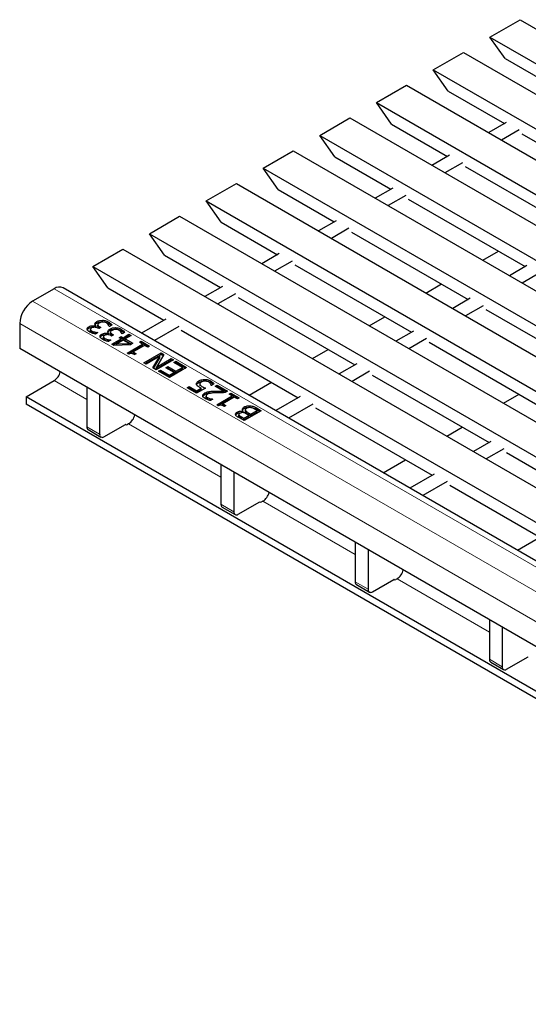
# Model space of a CAD drawing. Units: millimetres. Extents: x 0 to 420, y 0 to 297.
# Drawn here: x 220 to 237, y 103 to 135 of the extents above; entities that cross this region are included whole.
import ezdxf

# ---------------------------------------------------------------- set-up
doc = ezdxf.new("R2010")
doc.units = ezdxf.units.MM

msp = doc.modelspace()

# ---------------------------------------------------------------- linework, layer by layer
at = {"color": 7, "linetype": 'Continuous', "lineweight": 25}
for p, q in [((235.358, 134.8671), (236.3479, 135.4385)), ((236.3479, 135.4385), (306.9879, 94.659)), ((235.358, 134.8671), (305.998, 94.0875)), ((235.853, 134.1628), (235.358, 134.8671)), ((233.4912, 133.7894), (234.4812, 134.3609)), ((234.4812, 134.3609), (305.1211, 93.5813)), ((235.853, 134.1628), (237.6968, 133.0984)), ((233.9862, 133.0851), (233.4912, 133.7894)), ((233.4912, 133.7894), (304.1312, 93.0098)), ((231.6245, 132.7117), (232.6144, 133.2832)), ((232.6144, 133.2832), (303.2544, 92.5036)), ((233.9862, 133.0851), (235.83, 132.0207)), ((232.1194, 132.0075), (231.6245, 132.7117)), ((231.6245, 132.7117), (302.2644, 91.9321)), ((229.7577, 131.6341), (230.7477, 132.2056)), ((230.7477, 132.2056), (301.3876, 91.426)), ((232.1194, 132.0075), (233.9632, 130.9431)), ((235.8935, 132.0574), (235.3157, 131.7238)), ((236.3178, 131.8125), (235.7399, 131.4789)), ((230.2527, 130.9298), (229.7577, 131.6341)), ((229.7577, 131.6341), (300.3977, 90.8545)), ((236.4045, 131.6891), (240.2452, 129.4719)), ((227.8909, 130.5564), (228.8809, 131.1279)), ((228.8809, 131.1279), (299.5209, 90.3483)), ((230.2527, 130.9298), (232.0965, 129.8654)), ((234.0268, 130.9797), (233.4489, 130.6462)), ((227.8909, 130.5564), (298.5309, 89.7768)), ((228.3859, 129.8522), (227.8909, 130.5564)), ((234.451, 130.7348), (233.8732, 130.4012)), ((234.5377, 130.6114), (238.3784, 128.3942)), ((226.0242, 129.4788), (227.0141, 130.0502)), ((227.0141, 130.0502), (297.6541, 89.2707)), ((228.3859, 129.8522), (230.2297, 128.7878)), ((232.16, 129.9021), (231.5822, 129.5685)), ((232.5843, 129.6572), (232.0064, 129.3236)), ((232.671, 129.5338), (236.5117, 127.3166)), ((226.0242, 129.4788), (296.6641, 88.6992)), ((226.5192, 128.7745), (226.0242, 129.4788)), ((224.1574, 128.4011), (225.1474, 128.9726)), ((225.1474, 128.9726), (295.7873, 88.193)), ((226.5192, 128.7745), (228.363, 127.7101)), ((230.2932, 128.8244), (229.7154, 128.4908)), ((230.7175, 128.5795), (230.1397, 128.2459)), ((224.1574, 128.4011), (294.7974, 87.6215)), ((224.6524, 127.6968), (224.1574, 128.4011)), ((230.8042, 128.4561), (234.6449, 126.2389)), ((222.2907, 127.3234), (223.2806, 127.8949)), ((223.2806, 127.8949), (293.9206, 87.1153)), ((224.6524, 127.6968), (226.4962, 126.6324)), ((228.4265, 127.7468), (227.8486, 127.4132)), ((235.1182, 127.5272), (235.6325, 127.8241)), ((222.2907, 127.3234), (292.9306, 86.5439)), ((222.7856, 126.6192), (222.2907, 127.3234)), ((228.8507, 127.5018), (228.2729, 127.1683)), ((228.9375, 127.3784), (232.7781, 125.1613)), ((236.5752, 127.3532), (235.9973, 127.0197)), ((236.9994, 127.1083), (236.4216, 126.7747)), ((291.9578, 85.8388), (221.3178, 126.6184)), ((222.7856, 126.6192), (224.6294, 125.5548)), ((226.5597, 126.6691), (225.9819, 126.3355)), ((233.2514, 126.4495), (233.7658, 126.7464)), ((221.0179, 126.5887), (220.3108, 126.1805)), ((226.984, 126.4242), (226.4061, 126.0906)), ((227.0707, 126.3008), (230.9114, 124.0836)), ((234.7084, 126.2756), (234.1306, 125.942)), ((235.1327, 126.0307), (234.5548, 125.6971)), ((231.3847, 125.3719), (231.899, 125.6688)), ((235.2194, 125.9073), (239.0601, 123.6901)), ((219.8865, 125.4456), (219.8865, 124.6291)), ((222.1664, 125.2935), (222.1664, 125.3424)), ((222.3964, 125.3585), (222.4018, 125.3616)), ((222.3964, 125.3095), (222.3964, 125.3585)), ((222.4018, 125.3126), (222.4018, 125.3616)), ((222.4276, 125.4608), (222.4276, 125.5098)), ((222.4529, 125.4107), (222.4529, 125.3495)), ((222.4541, 125.3463), (222.4541, 125.3953)), ((222.4559, 125.3554), (222.4541, 125.3463)), ((222.5506, 125.3162), (222.4861, 125.279)), ((222.5185, 125.3348), (222.5506, 125.3162)), ((222.5185, 125.2977), (222.5185, 125.3348)), ((222.6054, 125.5056), (222.6054, 125.5546)), ((222.7969, 125.4557), (222.7969, 125.5047)), ((222.837, 125.3493), (222.8317, 125.3523)), ((222.9168, 125.3953), (222.837, 125.3493)), ((224.6929, 125.5914), (223.8948, 125.1307)), ((225.1172, 125.3465), (224.3191, 124.8858)), ((222.2172, 125.2555), (222.2172, 125.2065)), ((222.2182, 125.1988), (222.2182, 125.2478)), ((222.2193, 125.2064), (222.2182, 125.1988)), ((222.2681, 125.1492), (222.2681, 125.1982)), ((222.3661, 125.1136), (222.3661, 125.1626)), ((222.3661, 125.1136), (222.3919, 125.1089)), ((222.4575, 125.1467), (222.3777, 125.1007)), ((222.453, 125.1493), (222.4575, 125.1467)), ((222.453, 125.1442), (222.453, 125.1493)), ((222.4861, 125.279), (222.4618, 125.293)), ((222.5888, 125.0496), (222.5888, 125.0986)), ((222.6397, 125.0116), (222.6397, 124.9626)), ((222.6406, 124.9549), (222.6406, 125.0039)), ((222.8189, 125.1146), (222.8242, 125.1177)), ((222.8189, 125.0656), (222.8189, 125.1146)), ((222.8242, 125.0687), (222.8242, 125.1177)), ((222.8501, 125.2169), (222.8501, 125.2659)), ((222.8753, 125.1668), (222.8753, 125.1056)), ((222.8766, 125.1024), (222.8766, 125.1514)), ((222.8784, 125.1115), (222.8766, 125.1024)), ((222.9086, 125.0351), (222.8843, 125.0491)), ((222.973, 125.0723), (222.9086, 125.0351)), ((222.9409, 125.0909), (222.973, 125.0723)), ((222.9409, 125.0538), (222.9409, 125.0909)), ((223.0279, 125.2617), (223.0279, 125.3107)), ((223.1592, 124.9814), (223.2237, 125.0186)), ((223.2194, 125.2118), (223.2194, 125.2608)), ((223.2237, 125.0186), (223.2881, 124.9814)), ((223.2237, 124.9696), (223.2237, 125.0186)), ((223.2595, 125.1054), (223.2542, 125.1084)), ((223.3392, 125.1515), (223.2595, 125.1054)), ((223.2881, 124.9814), (223.4814, 125.093)), ((223.2881, 124.9324), (223.4814, 125.044)), ((223.553, 125.0517), (223.3597, 124.9401)), ((223.4814, 125.093), (223.553, 125.0517)), ((223.4814, 125.044), (223.4814, 125.093)), ((223.4814, 125.044), (223.5106, 125.0272)), ((225.2039, 125.2231), (229.0446, 123.0059)), ((232.8416, 125.1979), (232.2638, 124.8644)), ((222.6417, 124.9625), (222.6406, 124.9549)), ((222.6905, 124.9053), (222.6905, 124.9543)), ((222.7885, 124.8697), (222.7885, 124.9187)), ((222.7885, 124.8697), (222.8144, 124.865)), ((222.88, 124.9029), (222.8002, 124.8568)), ((222.8755, 124.9054), (222.88, 124.9029)), ((222.8755, 124.9003), (222.8755, 124.9054)), ((222.9158, 124.7664), (223.2237, 124.9442)), ((222.9843, 124.7268), (222.9158, 124.7664)), ((222.9582, 124.7419), (223.2237, 124.8952)), ((223.5271, 124.7473), (222.9843, 124.7268)), ((223.2953, 124.9029), (223.0773, 124.777)), ((223.0773, 124.777), (223.4865, 124.7925)), ((223.0773, 124.7304), (223.0773, 124.777)), ((223.2237, 124.9442), (223.1592, 124.9814)), ((223.2016, 124.9569), (223.2237, 124.9696)), ((223.2237, 124.9696), (223.2881, 124.9324)), ((223.2237, 124.8952), (223.2237, 124.9442)), ((223.2881, 124.9324), (223.2881, 124.9814)), ((223.4865, 124.7925), (223.2953, 124.9029)), ((223.3597, 124.9401), (223.6103, 124.7954)), ((223.3597, 124.8911), (223.3597, 124.9401)), ((223.3597, 124.8911), (223.5679, 124.7709)), ((223.417, 124.4771), (223.9254, 124.7706)), ((223.4594, 124.4526), (223.9254, 124.7216)), ((223.4865, 124.7458), (223.4865, 124.7925)), ((223.6103, 124.7954), (223.5271, 124.7473)), ((223.997, 124.7292), (223.6175, 124.5101)), ((223.8251, 124.8284), (223.8824, 124.8615)), ((223.9254, 124.7706), (223.8251, 124.8284)), ((223.8676, 124.8039), (223.8824, 124.8125)), ((223.8824, 124.8615), (224.1545, 124.7044)), ((223.8824, 124.8125), (223.8824, 124.8615)), ((223.8824, 124.8125), (224.1121, 124.6799)), ((223.9254, 124.7216), (223.9254, 124.7706)), ((224.0972, 124.6714), (223.997, 124.7292)), ((224.1545, 124.7044), (224.0972, 124.6714)), ((233.2659, 124.953), (232.6881, 124.6194)), ((233.3526, 124.8296), (237.1933, 122.6124)), ((254.3579, 104.7291), (219.8865, 124.6291)), ((223.4748, 124.4437), (223.417, 124.4771)), ((223.6175, 124.5101), (223.7177, 124.4523)), ((223.6175, 124.4612), (223.6175, 124.5101)), ((223.6175, 124.4612), (223.6753, 124.4278)), ((223.7177, 124.4523), (223.6676, 124.4233)), ((223.9755, 124.1546), (224.5412, 124.4812)), ((224.018, 124.1302), (224.5412, 124.4322)), ((224.495, 124.3719), (224.0471, 124.1133)), ((224.2693, 123.985), (224.495, 124.3719)), ((224.6266, 124.4319), (224.3828, 124.0095)), ((224.495, 124.3229), (224.495, 124.3719)), ((224.5412, 124.4812), (224.6266, 124.4319)), ((224.5412, 124.4322), (224.5412, 124.4812)), ((224.5412, 124.4322), (224.6054, 124.3952)), ((229.5179, 124.2942), (230.0322, 124.5911)), ((224.0471, 124.1133), (223.9755, 124.1546)), ((224.2907, 123.9727), (224.495, 124.3229)), ((224.9422, 124.2497), (224.3765, 123.9232)), ((224.3828, 124.0095), (224.8706, 124.2911)), ((224.3828, 123.9605), (224.8706, 124.2421)), ((224.6987, 123.9934), (224.7632, 124.0306)), ((224.7632, 124.0306), (225.0281, 123.8777)), ((224.7632, 123.9816), (224.7632, 124.0306)), ((224.8706, 124.2911), (224.9422, 124.2497)), ((224.8706, 124.2421), (224.8706, 124.2911)), ((224.8706, 124.2421), (224.8998, 124.2252)), ((224.9565, 124.1671), (225.021, 124.2043)), ((225.2429, 124.0017), (224.9565, 124.1671)), ((224.999, 124.1426), (225.021, 124.1553)), ((225.021, 124.2043), (225.379, 123.9976)), ((225.021, 124.1553), (225.021, 124.2043)), ((225.021, 124.1553), (225.3366, 123.9731)), ((230.9749, 124.1203), (230.397, 123.7867)), ((224.3765, 123.9232), (224.2693, 123.985)), ((224.3828, 123.9605), (224.3828, 124.0095)), ((224.4553, 123.8777), (224.5197, 123.9149)), ((224.8133, 123.671), (224.4553, 123.8777)), ((224.4977, 123.8532), (224.5197, 123.8659)), ((224.5197, 123.9149), (224.8061, 123.7495)), ((224.5197, 123.8659), (224.5197, 123.9149)), ((224.5197, 123.8659), (224.8061, 123.7006)), ((224.9637, 123.8405), (224.6987, 123.9934)), ((224.7412, 123.9689), (224.7632, 123.9816)), ((224.7632, 123.9816), (225.0281, 123.8287)), ((224.8061, 123.7495), (224.9637, 123.8405)), ((224.8061, 123.7006), (224.9637, 123.7915)), ((224.8061, 123.7006), (224.8061, 123.7495)), ((225.379, 123.9976), (224.8133, 123.671)), ((224.9637, 123.7915), (224.9637, 123.8405)), ((225.0281, 123.8777), (225.2429, 124.0017)), ((225.0281, 123.8287), (225.2429, 123.9527)), ((225.0281, 123.8287), (225.0281, 123.8777)), ((225.2429, 123.9527), (225.2429, 124.0017)), ((231.3991, 123.8754), (230.8213, 123.5418)), ((231.4859, 123.752), (235.3265, 121.5348)), ((220.0986, 123.0368), (221.0179, 123.5675)), ((225.3933, 123.3362), (225.4578, 123.3734)), ((225.4578, 123.3734), (225.7012, 123.2328)), ((225.4578, 123.3244), (225.4578, 123.3734)), ((225.7807, 123.5108), (225.7807, 123.5598)), ((225.8092, 123.4623), (225.8092, 123.401)), ((225.9673, 123.5612), (225.9673, 123.6102)), ((226.1618, 123.5132), (226.1618, 123.5622)), ((226.1953, 123.4106), (226.19, 123.4136)), ((226.277, 123.4577), (226.1953, 123.4106)), ((226.317, 123.3816), (226.3815, 123.4188)), ((226.5901, 123.224), (226.317, 123.3816)), ((226.3815, 123.4188), (226.7252, 123.2204)), ((226.3815, 123.3699), (226.3815, 123.4188)), ((227.4309, 123.0894), (228.1655, 123.5135)), ((222.0933, 123.3551), (222.0933, 122.0493)), ((222.5175, 123.1102), (222.5175, 121.8044)), ((225.7084, 123.1543), (225.3933, 123.3362)), ((225.4357, 123.3117), (225.4578, 123.3244)), ((225.4578, 123.3244), (225.7012, 123.1838)), ((225.7012, 123.2328), (225.8546, 123.3214)), ((225.7012, 123.1838), (225.8546, 123.2724)), ((225.7012, 123.1838), (225.7012, 123.2328)), ((226.002, 123.3238), (225.7084, 123.1543)), ((225.8546, 123.2724), (225.8546, 123.3214)), ((225.9797, 123.1131), (225.9797, 123.1621)), ((226.0161, 123.0122), (226.0161, 123.0612)), ((226.1224, 123.1621), (226.1224, 123.2111)), ((226.3595, 123.3571), (226.3815, 123.3699)), ((226.3672, 122.774), (226.8756, 123.0675)), ((226.3815, 123.3699), (226.6827, 123.1959)), ((226.5901, 123.175), (226.5901, 123.224)), ((226.7252, 123.2204), (226.6464, 123.175)), ((226.7753, 123.1254), (226.8326, 123.1584)), ((226.8756, 123.0675), (226.7753, 123.1254)), ((226.8177, 123.1009), (226.8326, 123.1094)), ((226.8326, 123.1584), (227.1047, 123.0013)), ((226.8326, 123.1094), (226.8326, 123.1584)), ((226.8326, 123.1094), (227.0623, 122.9768)), ((226.8756, 123.0185), (226.8756, 123.0675)), ((235.7998, 122.823), (236.3142, 123.12)), ((249.7971, 105.8922), (220.0986, 123.0368)), ((220.0986, 123.0368), (220.0986, 122.7918)), ((249.7971, 105.6473), (220.0986, 122.7918)), ((226.0601, 122.9601), (226.0601, 123.0091)), ((226.1565, 122.9255), (226.1565, 122.9745)), ((226.1565, 122.9255), (226.179, 122.9216)), ((226.2454, 122.96), (226.165, 122.9136)), ((226.2414, 122.9623), (226.2454, 122.96)), ((226.2414, 122.9577), (226.2414, 122.9623)), ((226.425, 122.7406), (226.3672, 122.774)), ((226.4096, 122.7495), (226.8756, 123.0185)), ((226.9472, 123.0261), (226.5676, 122.8071)), ((226.5676, 122.8071), (226.6679, 122.7492)), ((226.5676, 122.7581), (226.5676, 122.8071)), ((226.5676, 122.7581), (226.6255, 122.7247)), ((226.6679, 122.7492), (226.6178, 122.7203)), ((227.0474, 122.9683), (226.9472, 123.0261)), ((227.1047, 123.0013), (227.0474, 122.9683)), ((227.4617, 122.6932), (227.4617, 122.7421)), ((229.1081, 123.0426), (228.31, 122.5819)), ((229.5324, 122.7977), (228.7343, 122.337)), ((227.0387, 122.4843), (227.0387, 122.5333)), ((227.0956, 122.4557), (227.0956, 122.4067)), ((227.0988, 122.3941), (227.0988, 122.4431)), ((227.2403, 122.5566), (227.2433, 122.5583)), ((227.2403, 122.5209), (227.2403, 122.5566)), ((227.2433, 122.5093), (227.2433, 122.5583)), ((227.2622, 122.3317), (227.4269, 122.4268)), ((227.8351, 122.5797), (227.2694, 122.2531)), ((227.2746, 122.6536), (227.2746, 122.7026)), ((227.3091, 122.6129), (227.3091, 122.5516)), ((227.317, 122.5327), (227.317, 122.5816)), ((227.4269, 122.4268), (227.3398, 122.4771)), ((227.4036, 122.5146), (227.4914, 122.464)), ((227.4036, 122.4656), (227.4914, 122.415)), ((227.4269, 122.3778), (227.4269, 122.4268)), ((227.4914, 122.464), (227.699, 122.5838)), ((227.4914, 122.415), (227.699, 122.5348)), ((227.4914, 122.415), (227.4914, 122.464)), ((227.699, 122.5838), (227.6363, 122.6201)), ((227.6716, 122.6741), (227.8351, 122.5797)), ((227.6716, 122.6251), (227.7926, 122.5552)), ((227.699, 122.5348), (227.699, 122.5838)), ((229.6191, 122.6743), (233.4598, 120.4571)), ((222.659, 121.7227), (223.3661, 122.1309)), ((223.3731, 122.1269), (223.3661, 122.1309)), ((223.4715, 122.151), (223.4297, 122.1269)), ((227.2694, 122.2531), (227.1189, 122.34)), ((227.1886, 122.3742), (227.2622, 122.3317)), ((227.1886, 122.3252), (227.2622, 122.2827)), ((227.2622, 122.2827), (227.4269, 122.3778)), ((227.2622, 122.2827), (227.2622, 122.3317)), ((222.1347, 121.9578), (222.559, 121.7128)), ((233.9331, 121.7454), (234.4474, 122.0423)), ((235.3901, 121.5714), (234.8122, 121.2379)), ((235.8143, 121.3265), (235.2365, 120.9929)), ((235.901, 121.2031), (239.7417, 118.986)), ((226.5084, 120.8063), (226.5084, 119.5005)), ((231.8461, 120.5406), (232.5806, 120.9646)), ((226.9327, 120.5614), (226.9327, 119.2556)), ((233.5233, 120.4938), (232.7252, 120.0331)), ((233.9476, 120.2489), (233.1495, 119.7881)), ((234.0343, 120.1255), (237.875, 117.9083)), ((227.0741, 119.1739), (227.7812, 119.5821)), ((227.7883, 119.578), (227.7812, 119.5821)), ((227.8867, 119.6022), (227.8449, 119.578)), ((226.5499, 119.4089), (226.9741, 119.164)), ((230.9236, 118.2575), (230.9236, 116.9517)), ((236.2612, 117.9917), (236.9958, 118.4158)), ((231.3479, 118.0126), (231.3479, 116.7068)), ((231.4893, 116.6251), (232.1964, 117.0333)), ((232.2035, 117.0292), (232.1964, 117.0333)), ((232.3019, 117.0534), (232.2601, 117.0292)), ((230.9651, 116.8601), (231.3893, 116.6152)), ((235.3388, 115.7087), (235.3388, 114.4029)), ((235.7631, 115.4637), (235.7631, 114.1579)), ((235.3802, 114.3113), (235.8045, 114.0664)), ((235.9045, 114.0763), (236.6116, 114.4845)), ((236.6187, 114.4804), (236.6116, 114.4845))]:
    msp.add_line(p, q, dxfattribs=at)
at = {"color": 8, "linetype": 'Continuous', "lineweight": 18}
for p, q in [((291.6578, 85.8091), (221.0179, 126.5887)), ((290.9507, 85.4009), (220.3108, 126.1805)), ((290.5265, 84.666), (219.8865, 125.4456)), ((222.0933, 122.9467), (221.0179, 123.5675)), ((226.2945, 123.1752), (226.2945, 123.2242)), ((227.4036, 122.4656), (227.4036, 122.5146)), ((227.6716, 122.6251), (227.6716, 122.6741)), ((226.5084, 120.3978), (223.4715, 122.151)), ((227.1886, 122.3252), (227.1886, 122.3742)), ((222.0933, 122.0493), (222.5175, 121.8044)), ((226.5084, 119.5005), (226.9327, 119.2556)), ((230.9236, 117.849), (227.8867, 119.6022)), ((230.9236, 116.9517), (231.3479, 116.7068)), ((235.3388, 115.3002), (232.3019, 117.0534)), ((235.3388, 114.4029), (235.7631, 114.1579))]:
    msp.add_line(p, q, dxfattribs=at)
at = {"color": 7, "linetype": 'Continuous', "lineweight": 25}
for centre, radius, start, end in [((221.1936, 126.3433), 0.3018, 65.69288, 125.61758), ((220.8076, 125.4037), 0.9221, 122.60548, 177.39452), ((220.7604, 123.9634), 0.4722, 303.03746, 347.1998), ((223.2141, 122.5469), 0.4722, 303.03746, 347.1998), ((223.4014, 122.1814), 0.0615, 242.60967, 297.39033), ((222.1913, 122.0385), 0.0986, 173.70115, 234.98667), ((222.6038, 121.7904), 0.0873, 170.78596, 309.20329), ((227.6292, 119.9981), 0.4722, 303.03746, 347.1998), ((226.6064, 119.4897), 0.0986, 173.70115, 234.98667), ((227.8166, 119.6326), 0.0615, 242.60967, 297.39033), ((227.0189, 119.2416), 0.0873, 170.78596, 309.20329), ((232.0444, 117.4492), 0.4722, 303.03746, 347.1998), ((231.0216, 116.9409), 0.0986, 173.70115, 234.98667), ((232.2318, 117.0838), 0.0615, 242.60967, 297.39033), ((231.4341, 116.6928), 0.0873, 170.78596, 309.20329), ((235.4368, 114.392), 0.0986, 173.70115, 234.98667), ((235.8493, 114.1439), 0.0873, 170.78596, 309.20329)]:
    msp.add_arc(centre, radius, start, end, dxfattribs=at)
for points, knots in [([(222.1105, 125.2522), (222.1093, 125.2615), (222.1068, 125.2801), (222.1227, 125.3129), (222.1498, 125.3312), (222.1664, 125.3424)], [0, 0, 0, 0, 0.2804265, 0.5605583, 1, 1, 1, 1]), ([(222.1664, 125.3424), (222.1846, 125.351), (222.221, 125.3682), (222.2865, 125.3753), (222.347, 125.3728), (222.3799, 125.3632), (222.3964, 125.3585)], [0, 0, 0, 0, 0.2796842, 0.5594707, 0.7798226, 1, 1, 1, 1]), ([(222.1664, 125.2935), (222.1845, 125.3019), (222.2208, 125.3189), (222.2798, 125.3266), (222.3139, 125.3239), (222.3251, 125.323)], [0, 0, 0, 0, 0.402195, 0.8045372, 1, 1, 1, 1]), ([(222.4618, 125.293), (222.445, 125.3015), (222.4115, 125.3183), (222.3497, 125.3285), (222.2919, 125.321), (222.2654, 125.3077), (222.2522, 125.301)], [0, 0, 0, 0, 0.2806289, 0.5600186, 0.7795738, 1, 1, 1, 1]), ([(222.3624, 125.4265), (222.3664, 125.4443), (222.3737, 125.4761), (222.4111, 125.4995), (222.4276, 125.5098)], [0, 0, 0, 0, 0.55815427, 1, 1, 1, 1]), ([(222.4018, 125.3616), (222.3899, 125.3728), (222.3687, 125.393), (222.3643, 125.4163), (222.3624, 125.4265)], [0, 0, 0, 0, 0.56032699, 1, 1, 1, 1]), ([(222.371, 125.3978), (222.3739, 125.4083), (222.3805, 125.4327), (222.4105, 125.4506), (222.4276, 125.4608)], [0, 0, 0, 0, 0.4314072, 1, 1, 1, 1]), ([(222.4276, 125.5098), (222.4568, 125.5237), (222.5091, 125.5485), (222.5759, 125.5527), (222.6054, 125.5546)], [0, 0, 0, 0, 0.5593593, 1, 1, 1, 1]), ([(222.4276, 125.4608), (222.4568, 125.4747), (222.5091, 125.4995), (222.5759, 125.5037), (222.6054, 125.5056)], [0, 0, 0, 0, 0.5593593, 1, 1, 1, 1]), ([(222.5025, 125.4621), (222.4854, 125.4513), (222.4549, 125.4322), (222.4544, 125.4066), (222.4541, 125.3953)], [0, 0, 0, 0, 0.5610355, 1, 1, 1, 1]), ([(222.4541, 125.3953), (222.462, 125.3825), (222.4761, 125.3597), (222.5055, 125.3424), (222.5185, 125.3348)], [0, 0, 0, 0, 0.5578046, 1, 1, 1, 1]), ([(222.4541, 125.3463), (222.4618, 125.3335), (222.4739, 125.3132), (222.4995, 125.2978), (222.5089, 125.2922)], [0, 0, 0, 0, 0.6322584, 1, 1, 1, 1]), ([(222.6215, 125.495), (222.5961, 125.4925), (222.5506, 125.4881), (222.5172, 125.47), (222.5025, 125.4621)], [0, 0, 0, 0, 0.5586531, 1, 1, 1, 1]), ([(222.6054, 125.5546), (222.6461, 125.5513), (222.719, 125.5456), (222.773, 125.5172), (222.7969, 125.5047)], [0, 0, 0, 0, 0.5580865, 1, 1, 1, 1]), ([(222.6054, 125.5056), (222.6461, 125.5024), (222.719, 125.4966), (222.773, 125.4682), (222.7969, 125.4557)], [0, 0, 0, 0, 0.5580865, 1, 1, 1, 1]), ([(222.7381, 125.4643), (222.7191, 125.4738), (222.6852, 125.4909), (222.6409, 125.4937), (222.6215, 125.495)], [0, 0, 0, 0, 0.5610646, 1, 1, 1, 1]), ([(222.8317, 125.3523), (222.822, 125.3755), (222.8046, 125.4168), (222.7584, 125.4498), (222.7381, 125.4643)], [0, 0, 0, 0, 0.5602374, 1, 1, 1, 1]), ([(222.7969, 125.5047), (222.8249, 125.4863), (222.8748, 125.4534), (222.9039, 125.4131), (222.9168, 125.3953)], [0, 0, 0, 0, 0.5598551, 1, 1, 1, 1]), ([(222.7969, 125.4557), (222.8257, 125.4376), (222.8626, 125.4144), (222.8846, 125.3858), (222.8895, 125.3796)], [0, 0, 0, 0, 0.78041145, 1, 1, 1, 1]), ([(222.1098, 125.2271), (222.1097, 125.2284), (222.1091, 125.239), (222.1237, 125.2639), (222.1502, 125.2822), (222.1664, 125.2935)], [0, 0, 0, 0, 0.0524939, 0.4213605, 1, 1, 1, 1]), ([(222.1961, 125.1653), (222.1733, 125.1794), (222.1325, 125.2045), (222.1172, 125.2377), (222.1105, 125.2522)], [0, 0, 0, 0, 0.5603784, 1, 1, 1, 1]), ([(222.3777, 125.1007), (222.3405, 125.1097), (222.274, 125.1259), (222.2199, 125.1533), (222.1961, 125.1653)], [0, 0, 0, 0, 0.5597523, 1, 1, 1, 1]), ([(222.2522, 125.301), (222.2397, 125.2923), (222.2175, 125.2767), (222.2179, 125.2567), (222.2182, 125.2478)], [0, 0, 0, 0, 0.5593813, 1, 1, 1, 1]), ([(222.2182, 125.2478), (222.2239, 125.2374), (222.2343, 125.2186), (222.2577, 125.2045), (222.2681, 125.1982)], [0, 0, 0, 0, 0.5582384, 1, 1, 1, 1]), ([(222.2182, 125.1988), (222.2239, 125.1884), (222.2343, 125.1696), (222.2577, 125.1555), (222.2681, 125.1492)], [0, 0, 0, 0, 0.5582384, 1, 1, 1, 1]), ([(222.2681, 125.1982), (222.2848, 125.1901), (222.3147, 125.1756), (222.3503, 125.1666), (222.3661, 125.1626)], [0, 0, 0, 0, 0.5595067, 1, 1, 1, 1]), ([(222.2681, 125.1492), (222.2848, 125.1411), (222.3147, 125.1266), (222.3503, 125.1176), (222.3661, 125.1136)], [0, 0, 0, 0, 0.5595067, 1, 1, 1, 1]), ([(222.3661, 125.1626), (222.382, 125.1594), (222.4104, 125.1537), (222.44, 125.1506), (222.453, 125.1493)], [0, 0, 0, 0, 0.5598288, 1, 1, 1, 1]), ([(222.533, 125.0083), (222.5318, 125.0176), (222.5293, 125.0362), (222.5452, 125.069), (222.5723, 125.0873), (222.5888, 125.0986)], [0, 0, 0, 0, 0.2804265, 0.5605583, 1, 1, 1, 1]), ([(222.5323, 124.9832), (222.5322, 124.9845), (222.5316, 124.9951), (222.5462, 125.02), (222.5727, 125.0383), (222.5888, 125.0496)], [0, 0, 0, 0, 0.0524939, 0.4213605, 1, 1, 1, 1]), ([(222.6186, 124.9215), (222.5957, 124.9355), (222.555, 124.9607), (222.5397, 124.9938), (222.533, 125.0083)], [0, 0, 0, 0, 0.5603784, 1, 1, 1, 1]), ([(222.5888, 125.0986), (222.607, 125.1072), (222.6434, 125.1243), (222.709, 125.1314), (222.7695, 125.1289), (222.8024, 125.1193), (222.8189, 125.1146)], [0, 0, 0, 0, 0.2796842, 0.5594707, 0.7798226, 1, 1, 1, 1]), ([(222.5888, 125.0496), (222.607, 125.058), (222.6433, 125.075), (222.7023, 125.0828), (222.7364, 125.08), (222.7476, 125.0791)], [0, 0, 0, 0, 0.402195, 0.8045372, 1, 1, 1, 1]), ([(222.6746, 125.0572), (222.6622, 125.0484), (222.64, 125.0328), (222.6404, 125.0128), (222.6406, 125.0039)], [0, 0, 0, 0, 0.5593813, 1, 1, 1, 1]), ([(222.6406, 125.0039), (222.6464, 124.9935), (222.6568, 124.9748), (222.6802, 124.9606), (222.6905, 124.9543)], [0, 0, 0, 0, 0.5582384, 1, 1, 1, 1]), ([(222.8843, 125.0491), (222.8675, 125.0576), (222.834, 125.0744), (222.7721, 125.0846), (222.7144, 125.0772), (222.6879, 125.0638), (222.6746, 125.0572)], [0, 0, 0, 0, 0.2806289, 0.5600186, 0.7795738, 1, 1, 1, 1]), ([(222.7849, 125.1827), (222.7889, 125.2004), (222.7962, 125.2322), (222.8336, 125.2556), (222.8501, 125.2659)], [0, 0, 0, 0, 0.5581543, 1, 1, 1, 1]), ([(222.8242, 125.1177), (222.8123, 125.1289), (222.7911, 125.1491), (222.7868, 125.1724), (222.7849, 125.1827)], [0, 0, 0, 0, 0.560327, 1, 1, 1, 1]), ([(222.7935, 125.1539), (222.7963, 125.1644), (222.803, 125.1888), (222.833, 125.2067), (222.8501, 125.2169)], [0, 0, 0, 0, 0.4314072, 1, 1, 1, 1]), ([(222.8501, 125.2659), (222.8793, 125.2798), (222.9316, 125.3046), (222.9984, 125.3088), (223.0279, 125.3107)], [0, 0, 0, 0, 0.5593593, 1, 1, 1, 1]), ([(222.8501, 125.2169), (222.8793, 125.2308), (222.9316, 125.2556), (222.9984, 125.2598), (223.0279, 125.2617)], [0, 0, 0, 0, 0.5593593, 1, 1, 1, 1]), ([(222.9249, 125.2182), (222.9079, 125.2075), (222.8774, 125.1884), (222.8768, 125.1627), (222.8766, 125.1514)], [0, 0, 0, 0, 0.5610355, 1, 1, 1, 1]), ([(222.8766, 125.1514), (222.8845, 125.1386), (222.8986, 125.1158), (222.928, 125.0985), (222.9409, 125.0909)], [0, 0, 0, 0, 0.5578046, 1, 1, 1, 1]), ([(222.8766, 125.1024), (222.8843, 125.0896), (222.8964, 125.0693), (222.922, 125.0539), (222.9314, 125.0483)], [0, 0, 0, 0, 0.6322584, 1, 1, 1, 1]), ([(223.044, 125.2511), (223.0186, 125.2487), (222.9731, 125.2442), (222.9397, 125.2262), (222.9249, 125.2182)], [0, 0, 0, 0, 0.55865311, 1, 1, 1, 1]), ([(223.0279, 125.3107), (223.0685, 125.3075), (223.1414, 125.3017), (223.1955, 125.2733), (223.2194, 125.2608)], [0, 0, 0, 0, 0.5580865, 1, 1, 1, 1]), ([(223.0279, 125.2617), (223.0685, 125.2585), (223.1414, 125.2527), (223.1955, 125.2243), (223.2194, 125.2118)], [0, 0, 0, 0, 0.5580865, 1, 1, 1, 1]), ([(223.1606, 125.2204), (223.1416, 125.2299), (223.1077, 125.247), (223.0634, 125.2498), (223.044, 125.2511)], [0, 0, 0, 0, 0.5610646, 1, 1, 1, 1]), ([(223.2542, 125.1084), (223.2445, 125.1316), (223.2271, 125.1729), (223.1809, 125.2059), (223.1606, 125.2204)], [0, 0, 0, 0, 0.5602374, 1, 1, 1, 1]), ([(223.2194, 125.2608), (223.2473, 125.2424), (223.2973, 125.2095), (223.3264, 125.1692), (223.3392, 125.1515)], [0, 0, 0, 0, 0.5598551, 1, 1, 1, 1]), ([(223.2194, 125.2118), (223.2482, 125.1937), (223.2851, 125.1705), (223.3071, 125.142), (223.3119, 125.1357)], [0, 0, 0, 0, 0.7804114, 1, 1, 1, 1]), ([(222.8002, 124.8568), (222.763, 124.8658), (222.6965, 124.882), (222.6424, 124.9094), (222.6186, 124.9215)], [0, 0, 0, 0, 0.5597523, 1, 1, 1, 1]), ([(222.6406, 124.9549), (222.6464, 124.9445), (222.6568, 124.9258), (222.6802, 124.9116), (222.6905, 124.9053)], [0, 0, 0, 0, 0.5582384, 1, 1, 1, 1]), ([(222.6905, 124.9543), (222.7073, 124.9462), (222.7371, 124.9317), (222.7728, 124.9227), (222.7885, 124.9187)], [0, 0, 0, 0, 0.5595067, 1, 1, 1, 1]), ([(222.6905, 124.9053), (222.7073, 124.8972), (222.7371, 124.8827), (222.7728, 124.8737), (222.7885, 124.8697)], [0, 0, 0, 0, 0.5595067, 1, 1, 1, 1]), ([(222.7885, 124.9187), (222.8044, 124.9155), (222.8328, 124.9098), (222.8624, 124.9068), (222.8755, 124.9054)], [0, 0, 0, 0, 0.5598288, 1, 1, 1, 1]), ([(223.6676, 124.4233), (223.6399, 124.4386), (223.6053, 124.4576), (223.5497, 124.4645), (223.5124, 124.4601), (223.4898, 124.4502), (223.4748, 124.4437)], [0, 0, 0, 0, 0.4993073, 0.6245397, 0.7498483, 1, 1, 1, 1]), ([(225.7024, 123.4467), (225.7013, 123.4585), (225.6991, 123.4822), (225.7232, 123.5233), (225.7589, 123.5459), (225.7807, 123.5598)], [0, 0, 0, 0, 0.2800569, 0.5599533, 1, 1, 1, 1]), ([(225.7997, 123.3496), (225.7732, 123.3651), (225.7261, 123.3928), (225.7097, 123.4302), (225.7024, 123.4467)], [0, 0, 0, 0, 0.5607676, 1, 1, 1, 1]), ([(225.703, 123.4331), (225.7082, 123.4446), (225.7215, 123.4744), (225.7582, 123.497), (225.7807, 123.5108)], [0, 0, 0, 0, 0.3887757, 1, 1, 1, 1]), ([(225.7807, 123.5598), (225.8113, 123.5747), (225.8659, 123.6014), (225.9363, 123.6075), (225.9673, 123.6102)], [0, 0, 0, 0, 0.55981838, 1, 1, 1, 1]), ([(225.7807, 123.5108), (225.8113, 123.5257), (225.8659, 123.5524), (225.9363, 123.5585), (225.9673, 123.5612)], [0, 0, 0, 0, 0.55981838, 1, 1, 1, 1]), ([(225.8599, 123.5146), (225.843, 123.504), (225.8129, 123.4852), (225.8107, 123.4599), (225.8097, 123.4488)], [0, 0, 0, 0, 0.5608339, 1, 1, 1, 1]), ([(225.8097, 123.4488), (225.8166, 123.4342), (225.829, 123.4079), (225.8616, 123.3885), (225.8761, 123.3799)], [0, 0, 0, 0, 0.5571978, 1, 1, 1, 1]), ([(225.9814, 123.5516), (225.9556, 123.548), (225.9095, 123.5415), (225.8751, 123.5228), (225.8599, 123.5146)], [0, 0, 0, 0, 0.5584227, 1, 1, 1, 1]), ([(225.8761, 123.3799), (225.8982, 123.3684), (225.9377, 123.3478), (225.9823, 123.3311), (226.002, 123.3238)], [0, 0, 0, 0, 0.55984525, 1, 1, 1, 1]), ([(225.9673, 123.6102), (226.0084, 123.6075), (226.0821, 123.6027), (226.1374, 123.5746), (226.1618, 123.5622)], [0, 0, 0, 0, 0.558509, 1, 1, 1, 1]), ([(225.9673, 123.5612), (226.0084, 123.5585), (226.0821, 123.5537), (226.1374, 123.5256), (226.1618, 123.5132)], [0, 0, 0, 0, 0.558509, 1, 1, 1, 1]), ([(226.0973, 123.525), (226.0783, 123.5342), (226.0443, 123.5504), (226.0006, 123.5513), (225.9814, 123.5516)], [0, 0, 0, 0, 0.5602597, 1, 1, 1, 1]), ([(226.1616, 123.4672), (226.1524, 123.4791), (226.1359, 123.5002), (226.1091, 123.5175), (226.0973, 123.525)], [0, 0, 0, 0, 0.5602409, 1, 1, 1, 1]), ([(226.19, 123.4136), (226.1863, 123.4239), (226.1796, 123.4423), (226.1671, 123.4596), (226.1616, 123.4672)], [0, 0, 0, 0, 0.55976074, 1, 1, 1, 1]), ([(226.1618, 123.5622), (226.1888, 123.5446), (226.2369, 123.5133), (226.2647, 123.4747), (226.277, 123.4577)], [0, 0, 0, 0, 0.5599097, 1, 1, 1, 1]), ([(226.1618, 123.5132), (226.1897, 123.4959), (226.2247, 123.4742), (226.2454, 123.4475), (226.2497, 123.442)], [0, 0, 0, 0, 0.79454128, 1, 1, 1, 1]), ([(225.8546, 123.3214), (225.844, 123.3264), (225.825, 123.3354), (225.8074, 123.3453), (225.7997, 123.3496)], [0, 0, 0, 0, 0.55997717, 1, 1, 1, 1]), ([(225.9122, 123.0241), (225.9112, 123.0267), (225.9043, 123.0444), (225.9287, 123.0782), (225.9627, 123.1015), (225.9797, 123.1131)], [0, 0, 0, 0, 0.0797086, 0.5391479, 1, 1, 1, 1]), ([(225.9884, 122.9761), (225.9658, 122.991), (225.9208, 123.0208), (225.9019, 123.0771), (225.9265, 123.127), (225.9619, 123.1504), (225.9797, 123.1621)], [0, 0, 0, 0, 0.280508, 0.559333, 0.7793282, 1, 1, 1, 1]), ([(225.9797, 123.1621), (226.0034, 123.1741), (226.0458, 123.1957), (226.099, 123.2064), (226.1224, 123.2111)], [0, 0, 0, 0, 0.5596553, 1, 1, 1, 1]), ([(225.9797, 123.1131), (226.0034, 123.1252), (226.0458, 123.1467), (226.099, 123.1574), (226.1224, 123.1621)], [0, 0, 0, 0, 0.5596553, 1, 1, 1, 1]), ([(226.0609, 123.1181), (226.0469, 123.1088), (226.0219, 123.0923), (226.0178, 123.0707), (226.0161, 123.0612)], [0, 0, 0, 0, 0.5602467, 1, 1, 1, 1]), ([(226.0161, 123.0612), (226.0198, 123.0501), (226.0266, 123.0304), (226.0499, 123.0156), (226.0601, 123.0091)], [0, 0, 0, 0, 0.5585491, 1, 1, 1, 1]), ([(226.3748, 123.1726), (226.3107, 123.1716), (226.1968, 123.1698), (226.1023, 123.1338), (226.0609, 123.1181)], [0, 0, 0, 0, 0.56259923, 1, 1, 1, 1]), ([(226.1224, 123.2111), (226.1542, 123.215), (226.211, 123.222), (226.269, 123.2235), (226.2945, 123.2242)], [0, 0, 0, 0, 0.55977345, 1, 1, 1, 1]), ([(226.1224, 123.1621), (226.1542, 123.166), (226.211, 123.173), (226.269, 123.1746), (226.2945, 123.1752)], [0, 0, 0, 0, 0.55977345, 1, 1, 1, 1]), ([(226.2945, 123.2242), (226.3497, 123.225), (226.4483, 123.2263), (226.5468, 123.2247), (226.5901, 123.224)], [0, 0, 0, 0, 0.5599582, 1, 1, 1, 1]), ([(226.2945, 123.1752), (226.3497, 123.176), (226.4483, 123.1773), (226.5468, 123.1757), (226.5901, 123.175)], [0, 0, 0, 0, 0.5599582, 1, 1, 1, 1]), ([(226.6464, 123.175), (226.5957, 123.1754), (226.5051, 123.1761), (226.4146, 123.1737), (226.3748, 123.1726)], [0, 0, 0, 0, 0.560024, 1, 1, 1, 1]), ([(226.165, 122.9136), (226.1289, 122.9224), (226.0646, 122.9382), (226.0117, 122.9645), (225.9884, 122.9761)], [0, 0, 0, 0, 0.5600278, 1, 1, 1, 1]), ([(226.0161, 123.0122), (226.0198, 123.0012), (226.0266, 122.9814), (226.0499, 122.9666), (226.0601, 122.9601)], [0, 0, 0, 0, 0.5585491, 1, 1, 1, 1]), ([(226.0601, 123.0091), (226.0766, 123.0012), (226.1061, 122.9872), (226.1411, 122.9784), (226.1565, 122.9745)], [0, 0, 0, 0, 0.5594794, 1, 1, 1, 1]), ([(226.0601, 122.9601), (226.0766, 122.9523), (226.1061, 122.9382), (226.1411, 122.9294), (226.1565, 122.9255)], [0, 0, 0, 0, 0.5594794, 1, 1, 1, 1]), ([(226.1565, 122.9745), (226.172, 122.9715), (226.1998, 122.9662), (226.2287, 122.9635), (226.2414, 122.9623)], [0, 0, 0, 0, 0.5597792, 1, 1, 1, 1]), ([(226.6178, 122.7203), (226.5901, 122.7355), (226.5555, 122.7545), (226.4999, 122.7615), (226.4625, 122.757), (226.44, 122.7472), (226.425, 122.7406)], [0, 0, 0, 0, 0.4993073, 0.6245397, 0.7498483, 1, 1, 1, 1]), ([(227.2746, 122.7026), (227.3055, 122.717), (227.3605, 122.7428), (227.4308, 122.7423), (227.4617, 122.7421)], [0, 0, 0, 0, 0.559319, 1, 1, 1, 1]), ([(227.4617, 122.7421), (227.5065, 122.7351), (227.5867, 122.7225), (227.6456, 122.6889), (227.6716, 122.6741)], [0, 0, 0, 0, 0.55800968, 1, 1, 1, 1]), ([(226.9927, 122.4391), (226.989, 122.4486), (226.9816, 122.4674), (226.9937, 122.5024), (227.0216, 122.5216), (227.0387, 122.5333)], [0, 0, 0, 0, 0.2806013, 0.5606242, 1, 1, 1, 1]), ([(226.9924, 122.4402), (226.9931, 122.4424), (226.9981, 122.4597), (227.0198, 122.4729), (227.0387, 122.4843)], [0, 0, 0, 0, 0.1324279, 1, 1, 1, 1]), ([(227.1189, 122.34), (227.1018, 122.3501), (227.0736, 122.3666), (227.0363, 122.3907), (227.0089, 122.4133), (226.9981, 122.4305), (226.9927, 122.4391)], [0, 0, 0, 0, 0.3401833, 0.5602877, 0.7801175, 1, 1, 1, 1]), ([(227.0387, 122.5333), (227.0543, 122.5409), (227.0855, 122.556), (227.1577, 122.5675), (227.209, 122.5607), (227.2403, 122.5566)], [0, 0, 0, 0, 0.2805495, 0.5609146, 1, 1, 1, 1]), ([(227.0387, 122.4843), (227.0543, 122.4917), (227.0855, 122.5065), (227.1343, 122.5163), (227.1625, 122.5134), (227.1706, 122.5126)], [0, 0, 0, 0, 0.4155451, 0.8308172, 1, 1, 1, 1]), ([(227.0957, 122.4067), (227.0957, 122.4066), (227.0946, 122.4024), (227.0967, 122.3982), (227.0988, 122.3941)], [0, 0, 0, 0, 0.0260247, 1, 1, 1, 1]), ([(227.1282, 122.4941), (227.1161, 122.4859), (227.0992, 122.4744), (227.0943, 122.4553), (227.0973, 122.4472), (227.0988, 122.4431)], [0, 0, 0, 0, 0.5584447, 0.779135, 1, 1, 1, 1]), ([(227.0988, 122.4431), (227.1121, 122.4288), (227.136, 122.4031), (227.1725, 122.3831), (227.1886, 122.3742)], [0, 0, 0, 0, 0.5577348, 1, 1, 1, 1]), ([(227.2329, 122.5174), (227.2219, 122.5183), (227.1999, 122.52), (227.162, 122.5117), (227.141, 122.5008), (227.1282, 122.4941)], [0, 0, 0, 0, 0.2797882, 0.5596686, 1, 1, 1, 1]), ([(227.2433, 122.5583), (227.2321, 122.5717), (227.2096, 122.5983), (227.2099, 122.6408), (227.2345, 122.6765), (227.2613, 122.6939), (227.2746, 122.7026)], [0, 0, 0, 0, 0.2801258, 0.5593914, 0.7795074, 1, 1, 1, 1]), ([(227.2169, 122.5968), (227.2227, 122.607), (227.2346, 122.6284), (227.2609, 122.645), (227.2746, 122.6536)], [0, 0, 0, 0, 0.4788851, 1, 1, 1, 1]), ([(227.3398, 122.4771), (227.3228, 122.4874), (227.2925, 122.5058), (227.2511, 122.5139), (227.2329, 122.5174)], [0, 0, 0, 0, 0.5610945, 1, 1, 1, 1]), ([(227.2746, 122.6536), (227.3055, 122.668), (227.3605, 122.6938), (227.4308, 122.6933), (227.4617, 122.6932)], [0, 0, 0, 0, 0.559319, 1, 1, 1, 1]), ([(227.357, 122.6592), (227.3475, 122.6533), (227.3287, 122.6415), (227.3096, 122.6212), (227.308, 122.6), (227.314, 122.5878), (227.317, 122.5816)], [0, 0, 0, 0, 0.2803988, 0.5598558, 0.7796507, 1, 1, 1, 1]), ([(227.3104, 122.5577), (227.3101, 122.5555), (227.3087, 122.547), (227.3135, 122.5388), (227.317, 122.5327)], [0, 0, 0, 0, 0.2562814, 1, 1, 1, 1]), ([(227.317, 122.5816), (227.3299, 122.5677), (227.3529, 122.5428), (227.3881, 122.5232), (227.4036, 122.5146)], [0, 0, 0, 0, 0.558041, 1, 1, 1, 1]), ([(227.317, 122.5327), (227.3299, 122.5187), (227.3529, 122.4938), (227.3881, 122.4742), (227.4036, 122.4656)], [0, 0, 0, 0, 0.558041, 1, 1, 1, 1]), ([(227.481, 122.6822), (227.4683, 122.6832), (227.443, 122.6853), (227.3971, 122.6798), (227.3722, 122.667), (227.357, 122.6592)], [0, 0, 0, 0, 0.2806318, 0.5604852, 1, 1, 1, 1]), ([(227.4617, 122.6932), (227.5065, 122.6861), (227.5867, 122.6735), (227.6456, 122.6399), (227.6716, 122.6251)], [0, 0, 0, 0, 0.55800968, 1, 1, 1, 1]), ([(227.6363, 122.6201), (227.6113, 122.6353), (227.5669, 122.6624), (227.5071, 122.6762), (227.481, 122.6822)], [0, 0, 0, 0, 0.5618857, 1, 1, 1, 1]), ([(227.0988, 122.3941), (227.1121, 122.3798), (227.136, 122.3541), (227.1725, 122.3341), (227.1886, 122.3252)], [0, 0, 0, 0, 0.5577348, 1, 1, 1, 1])]:
    msp.add_open_spline(points, degree=3, knots=knots, dxfattribs=at)

doc.saveas('drawing.dxf')
